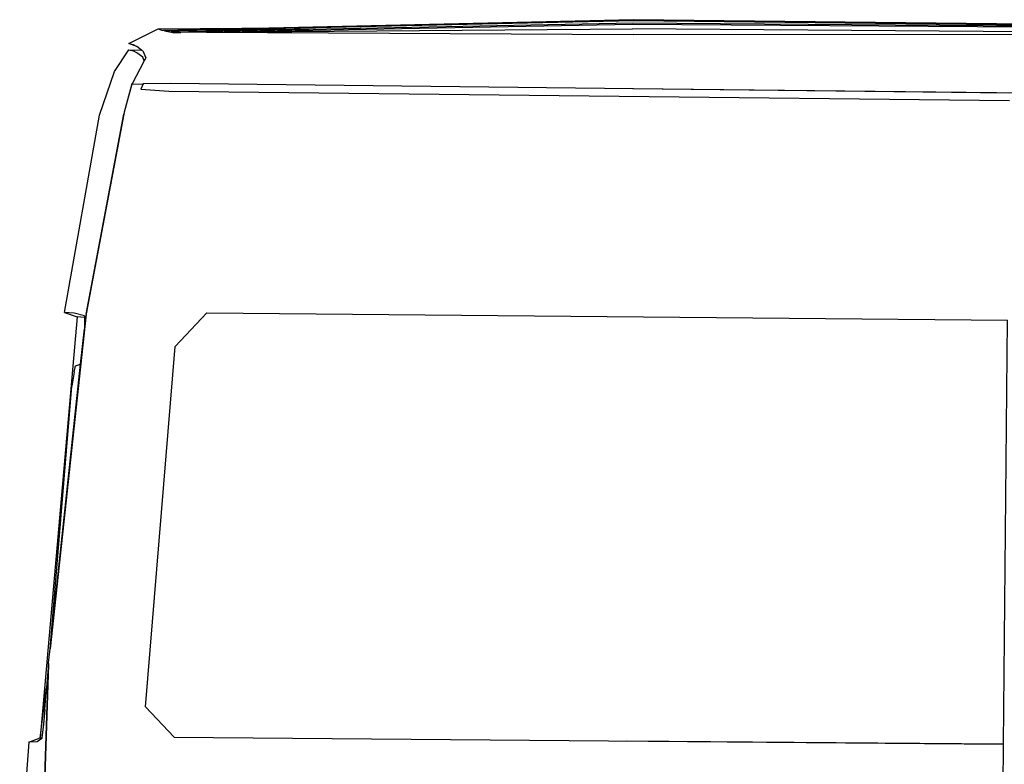
# Model space of a CAD drawing. Units: inches. Extents: x 226 to 568, y -32 to 200.
# Drawn here: x 229 to 289, y 16 to 61 of the extents above; entities that cross this region are included whole.
import ezdxf

# ---------------------------------------------------------------- set-up
doc = ezdxf.new("R2010")
doc.units = ezdxf.units.IN
doc.header["$MEASUREMENT"] = 0
doc.layers.add('Edges', color=7, linetype='Continuous')

# ---------------------------------------------------------------- blocks, each defined once
blk = doc.blocks.new('transitvan ls')
at = {"layer": 'Edges'}
for p, q in [((-86.927, 49.874), (-58.462, 50.513)), ((-84.375, 49.794), (-58.518, 50.297)), ((-58.461, 50.56), (-79.692, 50.069)), ((-58.467, 50.352), (-77.1, 49.992)), ((-58.518, 50.297), (-18.807, 50.02)), ((-18.775, 50.036), (-58.467, 50.352)), ((-58.462, 50.513), (-18.771, 50.087)), ((-18.771, 50.105), (-58.461, 50.56)), ((-89.091, 49.108), (-87.312, 50)), ((-87.312, 50), (-79.692, 50.069)), ((-87.312, 50), (-87.059, 49.899)), ((-79.692, 50.069), (-87.059, 49.899)), ((-86.927, 49.874), (-87.059, 49.899)), ((-77.1, 49.992), (-86.927, 49.874)), ((-86.927, 49.874), (-86.522, 49.81)), ((-77.1, 49.992), (-86.522, 49.81)), ((-86.396, 49.756), (-86.522, 49.81)), ((-86.396, 49.756), (-85.937, 49.782)), ((-85.325, 49.8), (-85.937, 49.782)), ((-84.375, 49.794), (-85.325, 49.8)), ((-84.375, 49.794), (-58.52, 50)), ((-84.375, 49.794), (-58.472, 49.655)), ((-18.809, 49.723), (-58.52, 50)), ((-18.778, 49.621), (-58.472, 49.655)), ((-89.091, 49.108), (-88.835, 49.056)), ((-88.605, 48.925), (-89.091, 49.108)), ((-88.835, 49.056), (-88.605, 48.925)), ((-89.962, 47.414), (-89.094, 48.726)), ((-89.094, 48.726), (-88.838, 48.674)), ((-89.094, 48.726), (-88.322, 48.719)), ((-88.608, 48.544), (-88.838, 48.674)), ((-88.256, 48.287), (-88.608, 48.544)), ((-88.322, 48.719), (-88.605, 48.925)), ((-88.252, 48.669), (-88.322, 48.719)), ((-88.252, 48.669), (-88.071, 48.238)), ((-88.163, 48.066), (-88.899, 46.674)), ((-88.163, 48.066), (-88.256, 48.287)), ((-88.071, 48.238), (-88.163, 48.066)), ((-90.872, 44.762), (-89.962, 47.414)), ((-88.913, 46.674), (-89.371, 44.943)), ((-88.913, 46.652), (-89.371, 44.943)), ((-88.913, 46.674), (-88.899, 46.674)), ((-88.913, 46.652), (-88.227, 46.665)), ((-88.909, 46.66), (-88.913, 46.652)), ((-88.899, 46.674), (-88.905, 46.666)), ((-88.227, 46.665), (-88.371, 46.34)), ((-88.225, 46.669), (-88.227, 46.665)), ((-86.574, 46.684), (-88.225, 46.669)), ((-35.631, 46.108), (-86.574, 46.684)), ((-88.371, 46.34), (-86.677, 46.231)), ((-86.677, 46.231), (-35.635, 45.655)), ((-18.81, 45.914), (-58.501, 46.368)), ((-18.81, 45.914), (-58.501, 46.368)), ((-89.374, 44.933), (-89.392, 44.834)), ((-89.374, 44.933), (-89.373, 44.935)), ((-89.372, 44.939), (-89.373, 44.935)), ((-89.372, 44.939), (-89.371, 44.943)), ((-92.998, 32.786), (-90.872, 44.762)), ((-89.392, 44.834), (-91.683, 32.703)), ((-91.683, 32.682), (-89.392, 44.834)), ((-92.227, 32.517), (-94.48, 6.964)), ((-91.683, 32.703), (-93.875, 12.38)), ((-91.683, 32.682), (-93.875, 12.38)), ((-92.421, 32.744), (-92.998, 32.786)), ((-92.998, 32.786), (-92.227, 32.517)), ((-91.784, 32.593), (-92.421, 32.744)), ((-91.785, 32.488), (-92.227, 32.517)), ((-91.785, 32.488), (-91.794, 31.806)), ((-91.784, 32.593), (-91.785, 32.488)), ((-86.273, 30.719), (-84.356, 32.762)), ((-84.356, 32.762), (-35.752, 32.326)), ((-35.983, 6.58), (-35.752, 32.326)), ((-92.024, 29.659), (-91.794, 31.806)), ((-88.077, 8.862), (-86.273, 30.719)), ((-93.875, 12.38), (-92.024, 29.659)), ((-92.422, 29.158), (-92.328, 29.544)), ((-92.328, 29.544), (-92.024, 29.659)), ((-92.422, 29.158), (-92.556, 28.32)), ((-93.875, 12.38), (-92.556, 28.32)), ((-93.968, 11.513), (-93.875, 12.38)), ((-93.971, 11.425), (-94.33, 0.862)), ((-94.298, 1.476), (-93.971, 11.425)), ((-93.969, 11.49), (-94.095, 10.005)), ((-93.971, 11.425), (-93.969, 11.49)), ((-93.969, 11.49), (-93.968, 11.513)), ((-94.204, 8.697), (-94.095, 10.005)), ((-94.203, 9.24), (-94.095, 10.005)), ((-94.48, 6.964), (-94.203, 9.24)), ((-94.203, 9.24), (-94.245, 8.675)), ((-94.187, 9.242), (-94.184, 9.268)), ((-94.204, 8.697), (-94.279, 7.807)), ((-94.245, 8.675), (-94.204, 8.697)), ((-86.334, 7.018), (-88.077, 8.862)), ((-94.279, 7.807), (-94.378, 6.971)), ((-95.173, 6.706), (-95.723, -0.944)), ((-95.173, 6.706), (-94.48, 6.964)), ((-94.661, 6.724), (-95.173, 6.706)), ((-94.384, 6.92), (-94.661, 6.724)), ((-94.48, 6.964), (-94.378, 6.971)), ((-94.378, 6.971), (-94.384, 6.92)), ((-86.334, 7.018), (-35.983, 6.58)), ((-35.983, 6.58), (-58.853, 6.772)), ((-36.076, -4.142), (-35.983, 6.58))]:
    blk.add_line(p, q, dxfattribs=at)

msp = doc.modelspace()

# ---------------------------------------------------------------- block references
msp.add_blockref('transitvan ls', (324.888, 10.385))

doc.saveas('drawing.dxf')
